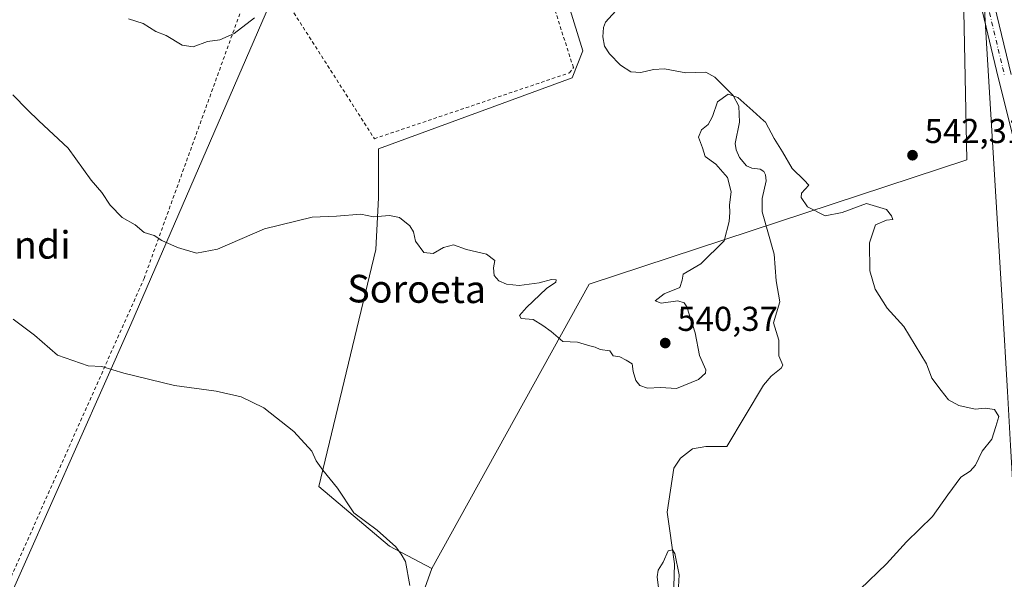
# Model space of a CAD drawing. Units: metres. Extents: x 613849 to 617287, y 4754824 to 4757195.
# Drawn here: x 614530 to 614816, y 4755368 to 4755531 of the extents above; entities that cross this region are included whole.
import ezdxf
from ezdxf.enums import TextEntityAlignment as Align

# ---------------------------------------------------------------- set-up
doc = ezdxf.new("R2010")
doc.units = ezdxf.units.M
doc.header["$MEASUREMENT"] = 0
doc.linetypes.add('DGN Style 2', pattern=[1.648017, 0.98881, -0.659207])
doc.linetypes.add('DGN Style 4', pattern=[2.638475, 1.318413, -0.659207, 0.001648, -0.659207])
for name, color, linetype, lineweight in [('Alambrada', 7, 'DGN Style 2', 0), ('Arbolado forestal CxS', 92, 'Continuous', 0), ('Corriente natural lineal', 142, 'Continuous', 13), ('Cultivos herbáceos CxS', 92, 'Continuous', 0), ('Curva de nivel normal', 30, 'Continuous', 0), ('Entidad de ámbito territorial', 7, 'Continuous', 0), ('Entidad de ámbito territorial CxS', 92, 'Continuous', 0), ('Matorral CxS', 135, 'Continuous', 0), ('Pista no pavimentada Cxs', 111, 'Continuous', 0), ('Pista no pavimentada eje', 91, 'DGN Style 4', 0), ('Prado CxS', 92, 'Continuous', 0), ('Punto de cota en terreno', 7, 'Continuous', 0), ('Rótulo de punto de cota en terreno', 7, 'Continuous', 0), ('Texto cartográfico', 7, 'Continuous', 0)]:
    doc.layers.add(name, color=color, linetype=linetype, lineweight=lineweight)
doc.styles.add('Style-Arial', font='txt')

# ---------------------------------------------------------------- blocks, each defined once
blk = doc.blocks.new('*U14')
at = {"layer": 'Prado CxS', "color": 92, "linetype": 'Continuous', "lineweight": 0}
blk.add_polyline3d([(614523.8535, 4755356.3151, 530.3607), (614562.1449, 4755442.4661, 536.7715), (614603.6271, 4755538.1891, 545.3706), (614603.6273, 4755549.8885, 545.6695), (614679.8677, 4755562.1847, 543.5787), (614686.1887, 4755544.8001, 543.1573), (614693.3003, 4755521.8849, 542.2861), (614690.1393, 4755513.9831, 542.2951), (614634.0356, 4755493.4381, 541.832), (614634.0349, 4755479.2153, 540.5361), (614633.2445, 4755464.2017, 539.5364), (614616.6492, 4755395.4557, 534.5249), (614637.1937, 4755378.0703, 535.5223), (614649.4627, 4755371.6695, 535.9613), (614628.8132, 4755313.5723, 532.2796)], dxfattribs=at)
blk = doc.blocks.new('5PATER')
at = {"layer": 'Matorral CxS', "linetype": 'Continuous', "lineweight": 0}
h = blk.add_hatch(color=51, dxfattribs=at)
edge = h.paths.add_edge_path()
edge.add_ellipse((0, 0), major_axis=(-0.11, -0.111), ratio=0.999422, start_angle=0, end_angle=360)

msp = doc.modelspace()

# ---------------------------------------------------------------- linework, layer by layer
at = {"layer": 'Alambrada', "color": 7, "linetype": 'DGN Style 2', "lineweight": 0}
for points in [[(614523.4301, 4755360.2101, 539.156), (614565.9701, 4755455.7601, 538.5853), (614594.4601, 4755534.5401, 545.553), (614594.6501, 4755536.6901, 545.7756), (614546.1101, 4755624.8501, 550.8461), (614545.0801, 4755626.5501, 550.9777), (614543.8201, 4755628.0701, 551.1654), (614542.3401, 4755629.3901, 551.2578), (614540.6801, 4755630.4801, 551.8768), (614538.8701, 4755631.3101, 552.7378), (614536.9701, 4755631.8701, 553.7116), (614535.0001, 4755632.1401, 554.645), (614533.0201, 4755632.1101, 555.4017), (614531.0601, 4755631.7901, 554.7375), (614529.1701, 4755631.1901, 553.6261)], [(614596.1501, 4755553.7001, 547.7349), (614632.8001, 4755496.3601, 545.4672), (614689.3601, 4755515.4601, 545.253), (614690.5301, 4755517.0201, 545.473), (614676.8901, 4755559.5401, 544.7955)]]:
    msp.add_polyline3d(points, dxfattribs=at)
at = {"layer": 'Arbolado forestal CxS', "color": 92, "linetype": 'Continuous', "lineweight": 0}
for points in [[(614628.8132, 4755313.5723, 532.2796), (614649.4627, 4755371.6695, 535.9613), (614695.0927, 4755454.1525, 540.3601), (614804.7163, 4755490.2763, 542.2329), (614803.1375, 4755566.9245, 546.363), (614814.568, 4755570.9335, 546.8597), (614819.9757, 4755572.8301, 547.0523)], [(614814.568, 4755570.9335, 546.8597), (614803.1375, 4755566.9245, 546.363), (614804.7163, 4755490.2763, 542.2329), (614695.0927, 4755454.1525, 540.3601), (614649.4627, 4755371.6695, 535.9613)], [(614649.4627, 4755371.6695, 535.9613), (614628.8132, 4755313.5723, 532.2796), (614599.6527, 4755257.2089, 534.3784), (614578.3511, 4755175.0513, 543.5122), (614575.7153, 4755143.4351, 546.9734)]]:
    msp.add_polyline3d(points, dxfattribs=at)
at = {"layer": 'Corriente natural lineal', "color": 142, "linetype": 'Continuous', "lineweight": 13}
msp.add_polyline3d([(614703.8132, 4755534.5475, 542.1534), (614699.8351, 4755530.1353, 541.7391), (614699.2381, 4755528.6135, 541.6398), (614699.045, 4755525.9499, 541.6851), (614699.5963, 4755523.2501, 541.8506), (614700.9892, 4755520.9708, 541.8287), (614704.212, 4755517.6549, 541.7803), (614707.1763, 4755515.8015, 541.9921), (614710.1243, 4755515.5288, 541.8504), (614713.8069, 4755516.405, 541.3606), (614716.9233, 4755516.5915, 540.8692), (614723.1103, 4755515.4454, 540.5755), (614728.9601, 4755515.6577, 540.56), (614731.5759, 4755514.2162, 540.5096), (614736.909, 4755508.8905, 540.2793), (614738.5466, 4755505.8348, 540.1224), (614738.7442, 4755501.1135, 539.8432), (614737.5106, 4755494.932, 539.7332), (614737.7341, 4755493.1686, 539.6895), (614738.7111, 4755490.902, 539.6548), (614740.7103, 4755488.4394, 539.6325), (614742.3364, 4755487.8009, 539.6187), (614744.7515, 4755487.5576, 539.5706), (614745.7509, 4755486.877, 539.5335), (614746.2799, 4755485.9031, 539.4994), (614746.4449, 4755484.0956, 539.454), (614745.3368, 4755478.9868, 539.1354), (614745.3032, 4755475.1544, 538.9064), (614748.746, 4755462.8853, 538.4829), (614749.3242, 4755455.0884, 538.5097), (614750.4114, 4755448.9914, 538.4572), (614748.6056, 4755442.9617, 538.3768), (614750.1447, 4755437.9138, 538.0773), (614750.1157, 4755433.3617, 537.6647), (614751.2574, 4755430.6699, 537.466), (614750.8478, 4755429.7839, 537.491), (614747.9399, 4755427.404, 537.5563), (614745.6543, 4755424.7912, 537.4511), (614735, 4755407, 537.348), (614728.9635, 4755407.0799, 537.0384), (614725.118, 4755406.4041, 537.1326), (614721.6164, 4755403.691, 537.248), (614719.6573, 4755400.7606, 537.1113), (614717.7536, 4755388.0087, 536.1788), (614719.8964, 4755373.006, 535.2669), (614719.6844, 4755366.264, 535.3215)], dxfattribs=at)
at = {"layer": 'Cultivos herbáceos CxS', "color": 92, "linetype": 'Continuous', "lineweight": 0}
for points in [[(614679.8677, 4755562.1847, 543.5787), (614603.6273, 4755549.8885, 545.6695), (614603.6271, 4755538.1891, 545.3706), (614562.1449, 4755442.4661, 536.7715), (614523.8535, 4755356.3151, 530.3607), (614437.7029, 4755381.8425, 529.0263), (614403.1571, 4755393.7555, 527.9119), (614376.0155, 4755403.1153, 527.2758), (614365.3793, 4755396.7337, 527.7507), (614354.7431, 4755390.3523, 527.2506), (614329.2167, 4755396.7341, 526.6488), (614321.8217, 4755396.4699, 526.5915), (614314.4269, 4755396.2059, 526.3431), (614299.4361, 4755395.6705, 526.9674), (614285.6094, 4755383.9713, 526.4622), (614263.2733, 4755363.7633, 525.9996)], [(614603.6271, 4755538.1891, 545.3706), (614562.1449, 4755442.4661, 536.7715), (614523.8535, 4755356.3151, 530.3607)]]:
    msp.add_polyline3d(points, dxfattribs=at)
at = {"layer": 'Curva de nivel normal', "color": 30, "linetype": 'Continuous', "lineweight": 0, "flags": 128}
for points, elevation in [([(614597.99, 4755531.4), (614592.11, 4755526.93), (614587.94, 4755525.1), (614584.4, 4755524.58), (614580.25, 4755523.04), (614577.03, 4755523.52), (614572.42, 4755526.31), (614569.41, 4755527.49), (614565.69, 4755529.76), (614561.47, 4755531.18)], 545), ([(614773.68, 4755365.62), (614781.35, 4755373.01), (614787.17, 4755379.34), (614794.74, 4755386.68), (614799.15, 4755393.01), (614802.96, 4755398.14), (614805.59, 4755399.84), (614807.2, 4755401.63), (614809.12, 4755405.67), (614811.91, 4755409.18), (614813.08, 4755412.8), (614813.99, 4755415.71), (614812.67, 4755417.78), (614809.97, 4755418.15), (614807.11, 4755417.88), (614802.34, 4755418.98), (614799.35, 4755420.58), (614797.23, 4755423.3), (614794.53, 4755426.91), (614793, 4755431.01), (614786.39, 4755441.88), (614781.6, 4755447.2), (614778.1, 4755452.68), (614776.51, 4755458.01), (614776.48, 4755466.18), (614778.16, 4755471.32), (614781.36, 4755472.7), (614783.24, 4755472.9), (614782.8, 4755473.97), (614781.32, 4755475.85), (614775.54, 4755477.57), (614768.49, 4755474.97), (614763.61, 4755473.96), (614758.45, 4755476.59), (614756.65, 4755479.33), (614756.66, 4755480.58), (614758.82, 4755482.9), (614757.46, 4755484.34), (614754, 4755487.73), (614751.16, 4755492.56), (614748.76, 4755496.43), (614746.27, 4755501.16), (614745.8143, 4755501.5653), (614742.56, 4755504.46), (614738.28, 4755508.29), (614735.45, 4755509.25), (614732.3, 4755507.07), (614730.85, 4755502.77), (614730.1754, 4755501.5653), (614729.59, 4755500.52), (614727.7, 4755498.92), (614726.86, 4755496.76), (614727.94, 4755493.68), (614728.78, 4755491.16), (614731.85, 4755488.94), (614735.28, 4755485.08), (614736.27, 4755480.98), (614735.82, 4755477.2), (614735.94, 4755474.98), (614735.72, 4755472.34), (614734.29, 4755466.68), (614727.46, 4755460.01), (614722.4, 4755457.08), (614722.11, 4755455.3), (614721.42, 4755453.16), (614716.86, 4755451.33), (614714.3, 4755449.31), (614715.95, 4755448.64), (614720.88, 4755449.29), (614722.7, 4755448.76), (614723.4, 4755447.54), (614725.85, 4755440.06), (614727.14, 4755433.44), (614728.95, 4755429.31), (614728.85, 4755428.35), (614726.79, 4755426.52), (614720.45, 4755423.85), (614715.78, 4755424.15), (614712.07, 4755424.01), (614709.76, 4755424.77), (614708.64, 4755426.21), (614707.87, 4755428.76), (614707.62, 4755431.01), (614705.89, 4755432.06), (614704, 4755433.04), (614702.08, 4755433.34), (614701.09, 4755434.79), (614698.3, 4755435.23), (614696.85, 4755435.89), (614695.3, 4755436.25), (614691.71, 4755437.36), (614687.49, 4755437.54), (614684.04, 4755440.42), (614681.68, 4755442.15), (614678.84, 4755443.88), (614675.43, 4755444.17), (614674.88, 4755445.05), (614676.94, 4755447.4), (614682.78, 4755452.85), (614685.45, 4755454.71), (614685.56, 4755455.41), (614684.15, 4755455.47), (614680.62, 4755454.52), (614674.85, 4755453.75), (614671.13, 4755454.18), (614668.93, 4755455.12), (614667.51, 4755456.67), (614667.36, 4755458.92), (614667.76, 4755461.01), (614665.33, 4755462.84), (614659.5, 4755464.17), (614655.78, 4755465.6), (614652.82, 4755464.82), (614649.87, 4755463.06), (614647.18, 4755463.29), (614644.76, 4755466.67), (614644.16, 4755469.31), (614643.08, 4755471.12), (614640.08, 4755473.47), (614637.16, 4755474.06), (614632.58, 4755473.69), (614628.88, 4755474.44), (614621.78, 4755473.85), (614614.78, 4755473.6), (614600.97, 4755470.22), (614587.32, 4755464.29), (614581.21, 4755463.13), (614575.64, 4755464.74), (614571.14, 4755466.86), (614568.88, 4755468.27), (614566.02, 4755469.18), (614563.4, 4755471.37), (614559.59, 4755473.46), (614556.12, 4755477.07), (614553.71, 4755480.72), (614550.66, 4755484.35), (614544, 4755493.59), (614535.5078, 4755501.5653), (614532.17, 4755504.7), (614527.94, 4755509.13)], 540), ([(614643.1, 4755366.65), (614641.82, 4755373.66), (614640.6, 4755375.82), (614639.03, 4755377.92), (614633.62, 4755382.77), (614626.88, 4755387.78), (614622.15, 4755394.96), (614617.88, 4755400.12), (614615.9, 4755402.84), (614614.67, 4755405.65), (614609.39, 4755411.37), (614600.72, 4755418.22), (614594.18, 4755421.44), (614586.87, 4755423.08), (614574.78, 4755424.69), (614560.11, 4755428.32), (614553.78, 4755430.23), (614549.78, 4755430.45), (614540.84, 4755433.58), (614534.25, 4755439.37), (614527.98, 4755444.01)], 535), ([(614721.05, 4755366.33), (614721.21, 4755369.77), (614719.98, 4755375.97), (614719.32, 4755377.01), (614718, 4755376.8), (614716.58, 4755373.44), (614715.13, 4755371.15), (614714.86, 4755369.19), (614715.36, 4755365.25)], 535)]:
    msp.add_lwpolyline(points, dxfattribs=dict(at, elevation=elevation))
at = {"layer": 'Entidad de ámbito territorial', "color": 7, "linetype": 'Continuous', "lineweight": 0, "flags": 128}
msp.add_lwpolyline([(614849.3993, 4754840.1245), (614846.717, 4754893.211), (614845.02, 4754960.333), (614841.877, 4755023.736), (614840.094, 4755077.119), (614838.089, 4755100.894), (614832.589, 4755166.121), (614830.935, 4755184.197), (614830.899, 4755184.589), (614830.311, 4755191.017), (614827.606, 4755220.581), (614825.904, 4755252.278), (614824.837, 4755272.125), (614819.978, 4755362.621), (614817.372, 4755407.288), (614816.455, 4755423.009), (614815.01, 4755447.781), (614810.406, 4755524.08), (614807.376, 4755575.325), (614805.641, 4755604.667), (614802.617, 4755655.813)], dxfattribs=at)
at = {"layer": 'Entidad de ámbito territorial CxS', "color": 92, "linetype": 'Continuous', "lineweight": 0, "flags": 128}
msp.add_lwpolyline([(614529.478, 4755680.493), (614537.445, 4755677.696), (614542, 4755676.097), (614546.386, 4755674.557), (614547, 4755674.342), (614554.064, 4755671.861), (614562.364, 4755671.221), (614597.983, 4755668.477), (614643.459, 4755665.53), (614643.91, 4755665.501), (614652.581, 4755664.939), (614734.623, 4755661.735), (614752.549, 4755660.174), (614802.617, 4755655.813), (614805.641, 4755604.667), (614807.376, 4755575.325), (614810.406, 4755524.08), (614815.01, 4755447.781), (614816.455, 4755423.009), (614817.372, 4755407.288), (614819.978, 4755362.621)], dxfattribs=at)
at = {"layer": 'Matorral CxS', "color": 135, "linetype": 'Continuous', "lineweight": 0}
msp.add_polyline3d([(614800.2455, 4755594.3193, 547.6523), (614814.568, 4755570.9335, 546.8597), (614803.1375, 4755566.9245, 546.363), (614804.7163, 4755490.2763, 542.2329), (614695.0927, 4755454.1525, 540.3601), (614649.4627, 4755371.6695, 535.9613), (614637.1937, 4755378.0703, 535.5223), (614616.6492, 4755395.4557, 534.5249), (614633.2445, 4755464.2017, 539.5364), (614634.0349, 4755479.2153, 540.5361), (614634.0356, 4755493.4381, 541.832), (614690.1393, 4755513.9831, 542.2951), (614693.3003, 4755521.8849, 542.2861), (614686.1887, 4755544.8001, 543.1573), (614679.8677, 4755562.1847, 543.5787), (614724.9097, 4755579.5683, 542.9464), (614738.3425, 4755587.4699, 543.3514), (614744.6641, 4755600.1129, 543.8944), (614743.8745, 4755613.5463, 544.6403), (614743.8747, 4755631.0839, 545.5261), (614750.8249, 4755625.4365, 545.7257), (614774.6191, 4755599.8103, 546.1229)], close=True, dxfattribs=at)
for points in [[(614814.568, 4755570.9335, 546.8597), (614803.1375, 4755566.9245, 546.363), (614804.7163, 4755490.2763, 542.2329), (614695.0927, 4755454.1525, 540.3601), (614649.4627, 4755371.6695, 535.9613)], [(614679.8677, 4755562.1847, 543.5787), (614686.1887, 4755544.8001, 543.1573), (614693.3003, 4755521.8849, 542.2861), (614690.1393, 4755513.9831, 542.2951), (614634.0356, 4755493.4381, 541.832), (614634.0349, 4755479.2153, 540.5361), (614633.2445, 4755464.2017, 539.5364), (614616.6492, 4755395.4557, 534.5249), (614637.1937, 4755378.0703, 535.5223), (614649.4627, 4755371.6695, 535.9613)]]:
    msp.add_polyline3d(points, dxfattribs=at)
at = {"layer": 'Pista no pavimentada Cxs', "color": 111, "linetype": 'Continuous', "lineweight": 0}
for points in [[(614820.0579, 4755489.0243, 547.6518), (614813.7947, 4755514.0769, 556.2268), (614806.1897, 4755545.8195, 547.4388)], [(614820.0579, 4755489.0243, 547.6518), (614813.7947, 4755514.0769, 556.2268), (614806.1897, 4755545.8195, 547.4388)], [(614809.8773, 4755546.7379, 549.7867), (614817.4859, 4755514.9805, 554.1559)], [(614809.8773, 4755546.7379, 549.7867), (614817.4859, 4755514.9805, 554.1559)]]:
    msp.add_polyline3d(points, dxfattribs=at)
at = {"layer": 'Pista no pavimentada eje', "color": 91, "linetype": 'DGN Style 4', "lineweight": 0}
msp.add_polyline3d([(614808.0335, 4755546.2787, 547.04), (614815.6403, 4755514.5287, 554.9926)], dxfattribs=at)
at = {"layer": 'Prado CxS', "color": 92, "linetype": 'Continuous', "lineweight": 0}
for points in [[(614679.8677, 4755562.1847, 543.5787), (614603.6273, 4755549.8885, 545.6695), (614603.6271, 4755538.1891, 545.3706), (614562.1449, 4755442.4661, 536.7715), (614523.8535, 4755356.3151, 530.3607), (614437.7029, 4755381.8425, 529.0263), (614403.1571, 4755393.7555, 527.9119), (614376.0155, 4755403.1153, 527.2758), (614365.3793, 4755396.7337, 527.7507), (614354.7431, 4755390.3523, 527.2506), (614329.2167, 4755396.7341, 526.6488), (614321.8217, 4755396.4699, 526.5915), (614314.4269, 4755396.2059, 526.3431), (614299.4361, 4755395.6705, 526.9674), (614285.6094, 4755383.9713, 526.4622), (614263.2733, 4755363.7633, 525.9996)], [(614679.8677, 4755562.1847, 543.5787), (614686.1887, 4755544.8001, 543.1573), (614693.3003, 4755521.8849, 542.2861), (614690.1393, 4755513.9831, 542.2951), (614634.0356, 4755493.4381, 541.832), (614634.0349, 4755479.2153, 540.5361), (614633.2445, 4755464.2017, 539.5364), (614616.6492, 4755395.4557, 534.5249), (614637.1937, 4755378.0703, 535.5223), (614649.4627, 4755371.6695, 535.9613)], [(614649.4627, 4755371.6695, 535.9613), (614628.8132, 4755313.5723, 532.2796), (614599.6527, 4755257.2089, 534.3784), (614578.3511, 4755175.0513, 543.5122), (614575.7153, 4755143.4351, 546.9734)]]:
    msp.add_polyline3d(points, dxfattribs=at)

# ---------------------------------------------------------------- block references
msp.add_blockref('*U14', (0, 0), dxfattribs=at)
at = {"layer": 'Punto de cota en terreno', "color": 7, "linetype": 'Continuous', "lineweight": 0, "xscale": 10, "yscale": 10, "zscale": 10}
for p in [(614788.91, 4755491.57, 542.31), (614717.17, 4755437.06, 540.37)]:
    msp.add_blockref('5PATER', p, dxfattribs=at)

# ---------------------------------------------------------------- texts
at = {"layer": 'Rótulo de punto de cota en terreno', "color": 7, "linetype": 'Continuous', "lineweight": 0, "style": 'Style-Arial'}
for s, p in [('542,31', (614792.4378, 4755495.0978)), ('540,37', (614720.6978, 4755440.5878))]:
    msp.add_text(s, height=7, dxfattribs=at).set_placement(p)
at = {"layer": 'Texto cartográfico', "color": 7, "linetype": 'Continuous', "lineweight": 0, "style": 'Style-Arial'}
msp.add_text('Lertxundi', height=8, dxfattribs=at).set_placement((614520.2805, 4755465.5402), align=Align.MIDDLE_CENTER)
msp.add_text('Soroeta', height=8, rotation=359.656229, dxfattribs=at).set_placement((614645.0892, 4755452.7483), align=Align.MIDDLE_CENTER)

doc.saveas('drawing.dxf')
